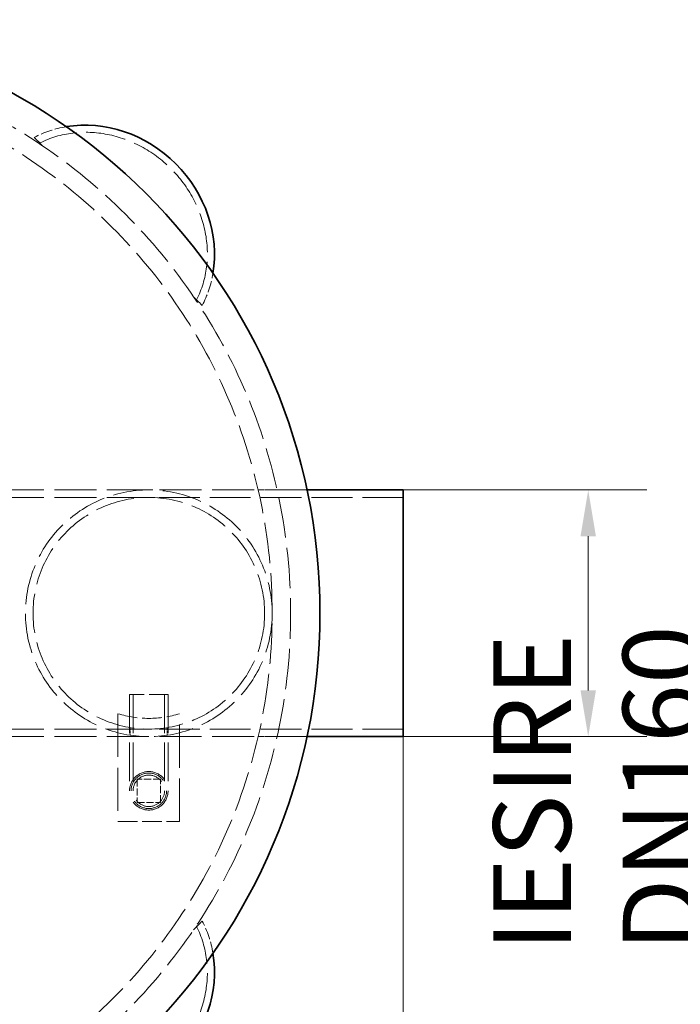
# Model space of a CAD drawing. Units: millimetres. Extents: x 5469 to 10525, y 81 to 3538.
# Drawn here: x 7501 to 7929, y 582 to 1221 of the extents above; entities that cross this region are included whole.
import ezdxf

# ---------------------------------------------------------------- set-up
doc = ezdxf.new("R2010")
doc.units = ezdxf.units.MM
doc.header["$LTSCALE"] = 12
doc.linetypes.add('DASHED', pattern=[0.2068, 0.1655, -0.0413])
doc.layers.add('Dimension (ISO)', color=5, linetype='Continuous', lineweight=9, true_color=0x0000ff)
doc.layers.add('Hidden (ISO)', color=1, linetype='DASHED', lineweight=18, true_color=0xff0000)
doc.layers.add('Visible (ISO)', color=7, linetype='Continuous', lineweight=35)
doc.styles.add('Note Text (ISO)', font='tahoma.ttf')
doc.dimstyles.new('Default (ISO)', dxfattribs={"dimscale": 12, "dimtxt": 3.5, "dimasz": 2.5, "dimexe": 3.175, "dimexo": 0, "dimgap": 0.762, "dimtad": 1, "dimdec": 1, "dimrnd": 1e-08, "dimtxsty": 'Note Text (ISO)', "dimcen": 0.09, "dimdle": 10, "dimclrd": 256, "dimclre": 256, "dimclrt": 256, "dimadec": 1, "dimazin": 2, "dimtfac": 1.001486, "dimtmove": 0, "dimatfit": 3, "dimfxl": 1, "dimtolj": 1, "dimtzin": 0, "dimlwd": -1, "dimlwe": -1, "dimarcsym": 0})

# ---------------------------------------------------------------- blocks, each defined once
blk = doc.blocks.new('*D57')
at = {"layer": 'Defpoints', "color": 0, "transparency": 16777216}
for p in [(7749.26, 916.04), (7749.26, 756.04), (7869.26, 756.04)]:
    blk.add_point(p, dxfattribs=at)
at = {"layer": 'Dimension (ISO)', "transparency": 16777216}
for p, q in [((7749.26, 916.04), (7907.36, 916.04)), ((7869.26, 886.04), (7869.26, 786.04)), ((7749.26, 756.04), (7907.36, 756.04))]:
    blk.add_line(p, q, dxfattribs=at)
for points in [[(7864.26, 886.04), (7874.26, 886.04), (7869.26, 916.04)], [(7864.26, 786.04), (7874.26, 786.04), (7869.26, 756.04)]]:
    blk.add_solid(points, dxfattribs=at)
at = {"layer": 'Dimension (ISO)', "transparency": 16777216, "insert": (7807.66, 616.73), "char_height": 4.2, "attachment_point": 1, "rotation": 90, "style": 'Note Text (ISO)'}
blk.add_mtext('\\A1; {\\H12x;IESIRE DN160}', dxfattribs=at)
blk = doc.blocks.new('*D58')
at = {"layer": 'Defpoints', "color": 0, "transparency": 16777216}
for p in [(5704.26, 758.04), (7749.26, 756.04), (7749.26, 329.55)]:
    blk.add_point(p, dxfattribs=at)
at = {"layer": 'Dimension (ISO)', "transparency": 16777216}
for p, q in [((5704.26, 758.04), (5704.26, 291.45)), ((7749.26, 756.04), (7749.26, 291.45)), ((5734.26, 329.55), (7719.26, 329.55))]:
    blk.add_line(p, q, dxfattribs=at)
for points in [[(5734.26, 334.55), (5734.26, 324.55), (5704.26, 329.55)], [(7719.26, 334.55), (7719.26, 324.55), (7749.26, 329.55)]]:
    blk.add_solid(points, dxfattribs=at)
at = {"layer": 'Dimension (ISO)', "transparency": 16777216, "insert": (6618.52, 382.44), "char_height": 42, "attachment_point": 1, "style": 'Note Text (ISO)'}
blk.add_mtext('\\A1;2045mm', dxfattribs=at)

msp = doc.modelspace()

# ---------------------------------------------------------------- linework, layer by layer
at = {"layer": 'Hidden (ISO)', "ltscale": 0.809027}
for p, q in [((7513.529, 1141.068), (7509.922, 1144.674)), ((7618.897, 1035.7), (7615.291, 1039.306)), ((7615.291, 632.778), (7618.897, 636.384))]:
    msp.add_line(p, q, dxfattribs=at)
at = {"layer": 'Hidden (ISO)', "ltscale": 13.700838}
for p, q in [((7584.265, 916.042), (7244.265, 916.042)), ((7584.265, 911.142), (7244.265, 911.142)), ((7584.265, 760.942), (7244.265, 760.942)), ((7584.265, 756.042), (7244.265, 756.042))]:
    msp.add_line(p, q, dxfattribs=at)
at = {"layer": 'Hidden (ISO)', "ltscale": 13.780974}
for p, q in [((7686.861, 916.042), (7584.265, 916.042)), ((7686.861, 756.042), (7584.265, 756.042))]:
    msp.add_line(p, q, dxfattribs=at)
at = {"layer": 'Hidden (ISO)', "ltscale": 1.952513}
for p, q in [((7655.107, 916.042), (7667.414, 916.042)), ((7655.107, 756.042), (7667.414, 756.042))]:
    msp.add_line(p, q, dxfattribs=at)
at = {"layer": 'Hidden (ISO)', "ltscale": 13.297873}
for p, q in [((7749.265, 911.142), (7584.265, 911.142)), ((7749.265, 760.942), (7584.265, 760.942))]:
    msp.add_line(p, q, dxfattribs=at)
at = {"layer": 'Hidden (ISO)', "ltscale": 6.229991}
msp.add_line((7596.765, 783.375), (7571.765, 783.375), dxfattribs=at)
at = {"layer": 'Hidden (ISO)', "ltscale": 12.592682}
for p, q in [((7571.765, 783.375), (7571.765, 720.875)), ((7574.065, 783.375), (7574.065, 720.875)), ((7594.465, 783.375), (7594.465, 720.875)), ((7596.765, 783.375), (7596.765, 720.875))]:
    msp.add_line(p, q, dxfattribs=at)
at = {"layer": 'Hidden (ISO)', "ltscale": 14.103804}
for p, q in [((7564.265, 770.875), (7564.265, 700.875)), ((7604.265, 700.875), (7604.265, 770.875))]:
    msp.add_line(p, q, dxfattribs=at)
at = {"layer": 'Hidden (ISO)', "ltscale": 0.786762}
for p, q in [((7572.265, 761.907), (7572.265, 756.947)), ((7596.265, 761.907), (7596.265, 756.947))]:
    msp.add_line(p, q, dxfattribs=at)
at = {"layer": 'Hidden (ISO)', "ltscale": 2.379619}
for p, q in [((7591.765, 728.375), (7576.765, 728.375)), ((7576.765, 728.375), (7576.765, 713.375)), ((7591.765, 713.375), (7591.765, 728.375)), ((7576.765, 713.375), (7591.765, 713.375))]:
    msp.add_line(p, q, dxfattribs=at)
at = {"layer": 'Hidden (ISO)', "ltscale": 6.345819}
msp.add_line((7564.265, 700.875), (7604.265, 700.875), dxfattribs=at)
at = {"layer": 'Hidden (ISO)', "ltscale": 12.963446}
msp.add_circle((7584.265, 836.042), 80, dxfattribs=at)
msp.add_circle((7584.265, 836.042), 80, dxfattribs=at)
at = {"layer": 'Hidden (ISO)', "ltscale": 12.845514}
msp.add_circle((7584.265, 836.042), 75.1, dxfattribs=at)
msp.add_circle((7584.265, 836.042), 75.1, dxfattribs=at)
at = {"layer": 'Hidden (ISO)', "ltscale": 15.824431}
msp.add_circle((7584.265, 720.875), 12.5, dxfattribs=at)
at = {"layer": 'Hidden (ISO)', "ltscale": 14.558476}
msp.add_circle((7584.265, 720.875), 11.5, dxfattribs=at)
at = {"layer": 'Hidden (ISO)', "ltscale": 12.912736}
msp.add_circle((7584.265, 720.875), 10.2, dxfattribs=at)
at = {"layer": 'Hidden (ISO)', "ltscale": 13.238267}
msp.add_arc((7310.265, 836.042), 366, 270, 90, dxfattribs=at)
at = {"layer": 'Hidden (ISO)', "ltscale": 13.18082}
msp.add_arc((7310.265, 836.042), 354, 270, 90, dxfattribs=at)
at = {"layer": 'Hidden (ISO)', "ltscale": 6.440583}
msp.add_arc((7584.265, 836.042), 68.167, 252.938469, 287.061531, dxfattribs=at)
at = {"layer": 'Hidden (ISO)', "ltscale": 3.799585}
for centre, major_axis, start_param, end_param in [((7550.681, 1076.458), (-56.569, 56.569), 5.71171, 6.0110903), ((7550.681, 1076.458), (56.569, -56.569), 0.2720951, 0.5714753), ((7550.681, 595.626), (56.569, 56.569), 5.71171, 6.0110903)]:
    msp.add_ellipse(centre, major_axis=major_axis, ratio=0.9030356, start_param=start_param, end_param=end_param, dxfattribs=at)
at = {"layer": 'Hidden (ISO)', "ltscale": 12.91663}
for centre, major_axis in [((7550.681, 1076.458), (53.104, -53.104)), ((7550.681, 595.626), (-53.104, -53.104))]:
    msp.add_ellipse(centre, major_axis=major_axis, ratio=0.9030356, start_param=0.2903472, end_param=2.8512454, dxfattribs=at)
at = {"layer": 'Hidden (ISO)', "ltscale": 7.04896}
for centre, major_axis, start_param, end_param in [((7564.412, 1090.189), (-56.569, 56.569), 0.272095, 0.5274261), ((7564.412, 1090.189), (-56.569, 56.569), 2.6141665, 2.8694976), ((7564.412, 581.895), (56.569, 56.569), 0.272095, 0.5274261)]:
    msp.add_ellipse(centre, major_axis=major_axis, ratio=0.0001538, start_param=start_param, end_param=end_param, dxfattribs=at)
at = {"layer": 'Hidden (ISO)', "ltscale": 2.94108}
for centre, major_axis, start_param, end_param in [((7564.412, 1090.189), (53.104, -53.104), 3.4319399, 3.5433655), ((7564.412, 1090.189), (53.104, -53.104), 5.8814123, 5.992838), ((7564.412, 581.895), (-53.104, -53.104), 3.4319399, 3.5433656)]:
    msp.add_ellipse(centre, major_axis=major_axis, ratio=0.0001538, start_param=start_param, end_param=end_param, dxfattribs=at)
at = {"layer": 'Visible (ISO)'}
for p, q in [((7749.265, 916.042), (7686.861, 916.042)), ((7749.265, 756.042), (7749.265, 916.042)), ((7749.265, 756.042), (7686.861, 756.042))]:
    msp.add_line(p, q, dxfattribs=at)
msp.add_arc((7310.265, 836.042), 385, 270, 90, dxfattribs=at)
for centre, major_axis in [((7550.681, 1076.458), (56.569, -56.569)), ((7550.681, 595.626), (-56.569, -56.569))]:
    msp.add_ellipse(centre, major_axis=major_axis, ratio=0.9030356, start_param=0.5714753, end_param=2.5701174, dxfattribs=at)

# ---------------------------------------------------------------- dimensions: what is measured, and where the dimension line sits
at = {"layer": 'Dimension (ISO)'}
for base, p1, angle, text, override, picture, middle in [((7869.265, 756.042), (7749.265, 916.042), 90, ' {\\H12x;IESIRE DN160}', {"dimtxt": 0.35, "dimgap": 0.762, "dimdec": 1, "dimtol": 0, "dimlim": 0, "dimtp": 0, "dimtm": 0, "dimtdec": 2, "dimtofl": 0, "dimatfit": 1}, '*D57', (7869.265, 836.042)), ((7749.265, 329.549), (5704.265, 758.042), 180, '<>mm', {"dimgap": 0.762, "dimdec": 1, "dimtol": 0, "dimlim": 0, "dimtp": 0, "dimtm": 0, "dimtdec": 2, "dimtofl": 0, "dimatfit": 1}, '*D58', (6726.765, 329.549))]:
    dim = msp.add_linear_dim(base=base, p1=p1, p2=(7749.265, 756.042), angle=angle, text=text, dimstyle='Default (ISO)', override=override, dxfattribs=at)
    dim.commit()
    dim.dimension.update_dxf_attribs({"geometry": picture, "text_midpoint": middle, "dimtype": 160})

doc.saveas('drawing.dxf')
